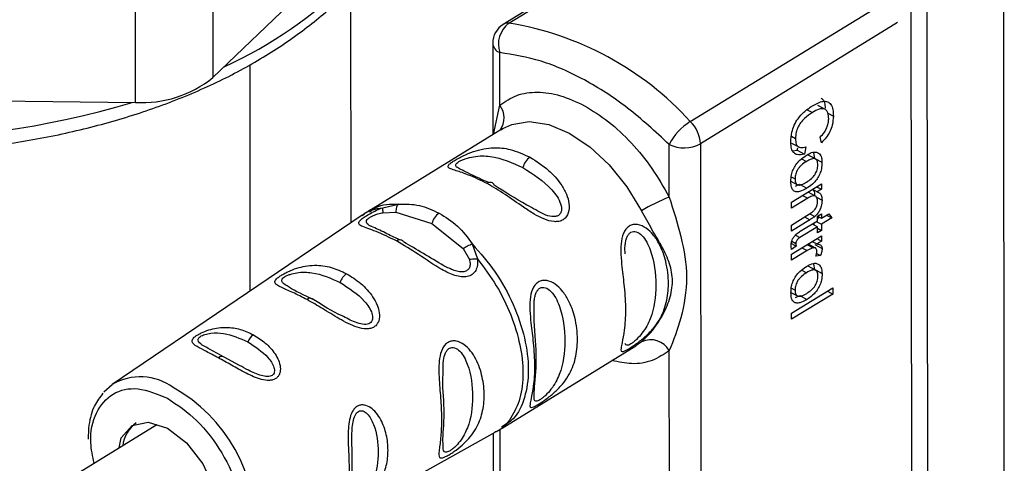
# Paper-space layout 'Blatt3' of a CAD drawing. Units: millimetres. Extents: x 0 to 420, y 0 to 297.
# Drawn here: x 362 to 366, y 102 to 104 of the extents above; entities that cross this region are included whole.
import ezdxf

# ---------------------------------------------------------------- set-up
doc = ezdxf.new("R2010")
doc.units = ezdxf.units.MM

psp = doc.layouts.new('Blatt3')

# ---------------------------------------------------------------- linework, layer by layer
at = {"color": 7, "linetype": 'Continuous', "lineweight": 30}
for p, q in [((363.2845, 103.0134), (363.2803, 107.7252)), ((366.2301, 105.1309), (366.2344, 100.2117)), ((362.6604, 104.8113), (362.6604, 103.6682)), ((362.3104, 103.5564), (362.3104, 104.6995)), ((364.8957, 104.4762), (363.9717, 103.9085)), ((363.9967, 103.9138), (364.9134, 104.4771)), ((362.6604, 103.6682), (363.2834, 104.2659)), ((365.8175, 100.8084), (365.8145, 104.1144)), ((365.8849, 104.1155), (365.8879, 100.8095)), ((364.8165, 103.47), (365.7162, 104.0227)), ((365.7523, 103.9165), (364.8621, 103.3696)), ((363.9241, 103.8232), (363.9244, 103.4105)), ((363.9558, 103.5438), (363.9556, 103.7813)), ((362.8285, 102.7052), (362.8285, 103.728)), ((359.8859, 103.5818), (362.3104, 103.5564)), ((363.9274, 103.4123), (363.9558, 103.5438)), ((365.3443, 103.5235), (365.3678, 103.5108)), ((365.4247, 103.5255), (365.3919, 103.5432)), ((365.4379, 103.5078), (365.4624, 103.4946)), ((363.9692, 103.438), (363.3641, 103.0662)), ((363.962, 103.4334), (363.9692, 103.438)), ((365.2913, 103.3923), (365.2731, 103.4022)), ((365.4083, 103.3739), (365.4026, 103.3994)), ((364.721, 103.1296), (364.7208, 103.367)), ((364.8621, 103.3696), (364.8646, 100.5269)), ((365.2732, 103.3731), (365.306, 103.3553)), ((365.2788, 103.3382), (365.2997, 103.3412)), ((365.2997, 103.3412), (365.3017, 103.352)), ((365.2997, 103.3412), (365.3325, 103.3234)), ((365.3386, 103.3566), (365.3325, 103.3234)), ((365.3192, 103.3017), (365.3408, 103.29)), ((365.3813, 103.3012), (365.3485, 103.319)), ((365.3783, 103.304), (365.3745, 103.3291)), ((365.3783, 103.304), (365.4111, 103.2862)), ((365.2675, 103.2028), (365.3003, 103.1851)), ((365.2726, 103.2205), (365.2893, 103.2114)), ((365.2734, 103.1064), (365.4082, 103.1892)), ((365.2916, 103.1785), (365.3099, 103.187)), ((365.3099, 103.187), (365.3427, 103.1693)), ((365.3678, 103.1643), (365.3891, 103.1528)), ((365.3869, 103.1761), (365.4083, 103.1645)), ((365.4083, 103.1645), (365.3891, 103.1528)), ((365.4082, 103.1892), (365.4083, 103.1645)), ((365.3469, 103.1242), (365.2735, 103.0791)), ((365.3233, 103.137), (365.3469, 103.1242)), ((365.3815, 103.1334), (365.3487, 103.1512)), ((365.3862, 103.1288), (365.4112, 103.1152)), ((363.4279, 103.0813), (363.4988, 103.098)), ((365.2735, 103.0791), (365.2734, 103.1064)), ((363.3341, 103.0469), (362.2056, 102.2842)), ((363.4284, 103.0588), (363.4865, 103.0616)), ((363.4865, 103.0616), (363.6496, 103.0095)), ((365.2735, 103.003), (365.3553, 103.0533)), ((365.3564, 103.0267), (365.2736, 102.9758)), ((365.3328, 103.0394), (365.3564, 103.0267)), ((365.3562, 103.0539), (365.3785, 103.0418)), ((365.3906, 103.043), (365.4084, 103.0539)), ((365.3906, 103.0226), (365.3906, 103.043)), ((365.3906, 103.0333), (365.3992, 103.0385)), ((365.3908, 103.0431), (365.4084, 103.0335)), ((365.4084, 103.0335), (365.4417, 103.054)), ((365.4084, 103.0539), (365.4084, 103.0335)), ((365.4554, 103.0352), (365.4084, 103.0063)), ((365.4318, 103.048), (365.4554, 103.0352)), ((365.4417, 103.054), (365.4554, 103.0352)), ((363.6496, 103.0095), (363.7908, 102.8969)), ((365.2736, 102.9758), (365.2735, 103.003)), ((365.3906, 102.9954), (365.3118, 102.947)), ((365.313, 102.975), (365.3906, 103.0226)), ((365.3671, 103.0082), (365.3906, 102.9954)), ((365.3756, 103.0035), (365.3756, 103.0134)), ((365.3848, 103.0191), (365.4084, 103.0063)), ((365.3907, 102.9677), (365.3906, 102.9954)), ((365.3907, 102.9883), (365.4084, 102.9786)), ((365.4084, 103.0063), (365.4084, 102.9786)), ((365.2737, 102.8721), (365.4085, 102.9549)), ((365.2918, 102.9578), (365.3118, 102.947)), ((365.3871, 102.9418), (365.4085, 102.9302)), ((365.4084, 102.9786), (365.3907, 102.9677)), ((365.4085, 102.9549), (365.4085, 102.9302)), ((363.7908, 102.8969), (363.8187, 102.8476)), ((363.8321, 102.9176), (363.8553, 102.8499)), ((365.2729, 102.9198), (365.294, 102.9083)), ((365.294, 102.9083), (365.2739, 102.8925)), ((365.2745, 102.9301), (365.2932, 102.9199)), ((365.3206, 102.9009), (365.3442, 102.8881)), ((365.3434, 102.9149), (365.3708, 102.9)), ((365.3825, 102.899), (365.3497, 102.9168)), ((365.3666, 102.9292), (365.3879, 102.9176)), ((365.3786, 102.9153), (365.4114, 102.8975)), ((365.4085, 102.9302), (365.3879, 102.9176)), ((365.3442, 102.8881), (365.2737, 102.8448)), ((365.2737, 102.8448), (365.2737, 102.8721)), ((365.4042, 102.8653), (365.3831, 102.862)), ((365.3868, 102.8747), (365.4042, 102.8653)), ((365.3817, 102.7993), (365.349, 102.8171)), ((365.3787, 102.8021), (365.3749, 102.8272)), ((365.3196, 102.7998), (365.3412, 102.7881)), ((365.3841, 102.7991), (365.4115, 102.7843)), ((365.273, 102.7186), (365.2897, 102.7095)), ((365.2739, 102.6049), (365.4598, 102.7191)), ((365.4598, 102.7191), (365.4598, 102.6919)), ((365.2679, 102.7009), (365.3007, 102.6832)), ((365.4598, 102.6919), (365.2739, 102.5777)), ((365.2921, 102.6766), (365.3104, 102.6851)), ((365.3104, 102.6851), (365.3432, 102.6674)), ((365.4362, 102.7046), (365.4598, 102.6919)), ((365.2739, 102.5777), (365.2739, 102.6049)), ((363.9666, 102.0867), (364.5712, 102.4581)), ((364.5964, 102.4764), (364.5712, 102.4581)), ((362.712, 102.4066), (362.6446, 102.4434)), ((362.7806, 102.3697), (362.712, 102.4066)), ((364.7225, 101.4549), (364.7216, 102.4364)), ((362.1677, 102.2501), (362.2056, 102.2842)), ((362.4069, 102.1019), (361.8692, 101.7715)), ((362.7448, 101.4065), (363.9359, 102.0687)), ((363.9256, 102.063), (363.9259, 101.7358)), ((363.9573, 101.8691), (363.9571, 102.081))]:
    psp.add_line(p, q, dxfattribs=at)
at = {"color": 7, "linetype": 'Continuous', "lineweight": 30, "flags": 128}
for points in [[(363.9692, 103.438), (364.0102, 103.4573), (364.0892, 103.4697), (364.1772, 103.4563), (364.2698, 103.4178), (364.3624, 103.3561), (364.4504, 103.2742), (364.5295, 103.1762), (364.5959, 103.0669)], [(363.9313, 103.1826), (363.9292, 103.1871), (363.9264, 103.1906), (363.9229, 103.1932), (363.9188, 103.1947), (363.9143, 103.1951), (363.9094, 103.1945), (363.9043, 103.1928), (363.899, 103.19)], [(363.4892, 102.9314), (363.4943, 102.9343), (363.4994, 102.9363), (363.5043, 102.9372), (363.5088, 102.9371), (363.5129, 102.9359), (363.5166, 102.9337), (363.5196, 102.9306), (363.5219, 102.9266)], [(362.2379, 101.9981), (362.2467, 102.0431), (362.2956, 102.0988), (362.3689, 102.114), (362.4553, 102.0865), (362.5418, 102.0204), (362.6151, 101.9258), (362.6642, 101.8171), (362.6814, 101.7109), (362.6814, 101.7109)]]:
    psp.add_lwpolyline(points, dxfattribs=at)
at = {"color": 7, "linetype": 'Continuous', "lineweight": 30}
for centre, radius, start, end in [((361.894, 105.5094), 1.9696, 294.5334, 314.8674), ((364.069, 103.8188), 0.1194, 127.2583, 198.3116), ((363.9921, 103.874), 0.0401, 83.4801, 120.5951), ((363.7729, 102.5214), 1.4103, 42.2706, 80.8718), ((364.0241, 103.8233), 0.1, 121.5643, 180.051), ((363.9732, 103.8273), 0.0493, 184.737, 249.0656), ((362.34, 104.0672), 0.5117, 266.6769, 308.7587), ((361.1449, 107.4213), 4.0326, 252.2157, 286.5847), ((363.8833, 103.4862), 0.0926, 323.2806, 38.4835), ((364.9627, 103.2381), 0.2742, 122.235, 151.9539), ((364.7113, 103.3617), 0.151, 3.0266, 45.8451), ((364.7889, 103.5048), 0.1537, 243.6785, 298.4445), ((364.1382, 103.2433), 0.08, 124.6695, 166.4771), ((365.0286, 102.3599), 0.8289, 111.7872, 121.4726), ((363.7273, 102.9908), 0.08, 124.6695, 166.4771), ((363.3104, 102.7189), 0.0797, 125.7764, 161.7446), ((363.1004, 102.651), 0.0215, 43.9066, 133.422), ((362.8883, 102.445), 0.0771, 125.4061, 156.3583), ((364.6371, 102.3877), 0.0976, 29.9624, 114.6344), ((362.7005, 102.3861), 0.0236, 60.8322, 130.7588), ((362.3329, 102.0627), 0.2555, 54.3974, 119.8784), ((362.1172, 101.6277), 0.7388, 358.3006, 60.4465), ((362.4009, 101.9892), 0.1489, 125.7839, 172.9866)]:
    psp.add_arc(centre, radius, start, end, dxfattribs=at)
for points, knots in [([(358.7266, 104.5526), (358.7287, 104.5427), (358.7425, 104.4766), (358.798, 104.3583), (358.8935, 104.2006), (359.0208, 104.051), (359.1753, 103.9109), (359.356, 103.7824), (359.5602, 103.6673), (359.7472, 103.5839), (359.9076, 103.5245), (360.0732, 103.4709), (360.2892, 103.4149), (360.5561, 103.3663), (360.8305, 103.336), (361.1086, 103.3243), (361.3872, 103.3313), (361.6628, 103.357), (361.9318, 103.4011), (362.191, 103.4631), (362.4372, 103.5424), (362.6672, 103.6384), (362.8785, 103.7499), (363.0662, 103.8768), (363.2024, 103.9876), (363.2653, 104.0598), (363.2835, 104.0808)], [0, 0, 0, 0, 0.007793, 0.051927, 0.096602, 0.141969, 0.187952, 0.234348, 0.280948, 0.32759, 0.350734, 0.375341, 0.421865, 0.468341, 0.51477, 0.561173, 0.60757, 0.653982, 0.700425, 0.746924, 0.7935, 0.840172, 0.886952, 0.933829, 0.980745, 1, 1, 1, 1]), ([(365.3676, 103.541), (365.3841, 103.5499), (365.4084, 103.5631), (365.4368, 103.5615), (365.4528, 103.5484), (365.4612, 103.5245), (365.462, 103.5044), (365.4624, 103.4946)], [0, 0, 0, 0, 0.329704, 0.488369, 0.647885, 0.829715, 1, 1, 1, 1]), ([(365.427, 103.5303), (365.4264, 103.5388), (365.4253, 103.5538), (365.4172, 103.5683), (365.4101, 103.5731), (365.4069, 103.5754)], [0, 0, 0, 0, 0.41523, 0.728961, 1, 1, 1, 1]), ([(365.2703, 103.377), (365.271, 103.3917), (365.2722, 103.416), (365.2847, 103.4536), (365.3034, 103.4857), (365.3321, 103.5171), (365.3546, 103.5322), (365.3676, 103.541)], [0, 0, 0, 0, 0.237248, 0.39353, 0.550477, 0.738578, 1, 1, 1, 1]), ([(365.4413, 103.4823), (365.4408, 103.4917), (365.4399, 103.5075), (365.431, 103.5228), (365.4174, 103.5292), (365.3957, 103.5264), (365.3782, 103.5166), (365.3678, 103.5108)], [0, 0, 0, 0, 0.221314, 0.372437, 0.524023, 0.715577, 1, 1, 1, 1]), ([(365.3678, 103.5108), (365.3557, 103.5027), (365.3373, 103.4904), (365.315, 103.4657), (365.3018, 103.4439), (365.2927, 103.4184), (365.2918, 103.402), (365.2913, 103.3923)], [0, 0, 0, 0, 0.324584, 0.496791, 0.643314, 0.790127, 1, 1, 1, 1]), ([(365.4026, 103.3994), (365.4095, 103.4068), (365.4211, 103.4193), (365.4336, 103.442), (365.4404, 103.4631), (365.441, 103.4758), (365.4413, 103.4823)], [0, 0, 0, 0, 0.32135, 0.544175, 0.767653, 1, 1, 1, 1]), ([(365.4624, 103.4946), (365.4616, 103.481), (365.4603, 103.4586), (365.4473, 103.4244), (365.4301, 103.3966), (365.4159, 103.3818), (365.4083, 103.3739)], [0, 0, 0, 0, 0.330015, 0.543624, 0.757323, 1, 1, 1, 1]), ([(365.2913, 103.3923), (365.2919, 103.3836), (365.2929, 103.3689), (365.3024, 103.3562), (365.3171, 103.3506), (365.3303, 103.3543), (365.3386, 103.3566)], [0, 0, 0, 0, 0.288275, 0.481801, 0.675165, 1, 1, 1, 1]), ([(363.899, 103.19), (363.8703, 103.2042), (363.8189, 103.2295), (363.7639, 103.2465), (363.7342, 103.2563), (363.7209, 103.2639), (363.7223, 103.2726), (363.7346, 103.2833), (363.7492, 103.293), (363.7684, 103.304), (363.7979, 103.3191), (363.838, 103.3357), (363.8842, 103.348), (363.9397, 103.3538), (364.01, 103.3469), (364.063, 103.3226), (364.0927, 103.309)], [0, 0, 0, 0, 0.142826, 0.255008, 0.32291, 0.380772, 0.441314, 0.470888, 0.499973, 0.529112, 0.558691, 0.619237, 0.681559, 0.745014, 0.856994, 1, 1, 1, 1]), ([(365.3325, 103.3234), (365.3205, 103.3208), (365.3014, 103.3167), (365.2819, 103.3285), (365.2718, 103.3483), (365.2708, 103.3669), (365.2703, 103.377)], [0, 0, 0, 0, 0.3463264, 0.5521279, 0.7581137, 1, 1, 1, 1]), ([(363.7805, 103.2544), (363.7729, 103.2577), (363.7586, 103.2641), (363.7554, 103.2735), (363.7613, 103.2824), (363.7707, 103.2894), (363.7842, 103.2965), (363.8069, 103.3052), (363.8534, 103.3161), (363.9439, 103.3153), (364.013, 103.2836), (364.0605, 103.262)], [0, 0, 0, 0, 0.091786, 0.173861, 0.211672, 0.246033, 0.280703, 0.318266, 0.400357, 0.588562, 1, 1, 1, 1]), ([(364.0927, 103.309), (364.1215, 103.291), (364.1728, 103.2587), (364.2279, 103.1975), (364.2577, 103.145), (364.271, 103.1002), (364.2696, 103.0637), (364.2573, 103.0394), (364.2427, 103.0258), (364.2235, 103.0187), (364.194, 103.0172), (364.155, 103.0289), (364.1088, 103.0535), (364.0498, 103.0922), (363.9787, 103.1435), (363.9258, 103.1744), (363.899, 103.19)], [0, 0, 0, 0, 0.142823, 0.25501, 0.322911, 0.380772, 0.441319, 0.470887, 0.499977, 0.5291, 0.558689, 0.61923, 0.676944, 0.745001, 0.871008, 1, 1, 1, 1]), ([(365.2705, 103.1998), (365.2709, 103.2097), (365.2717, 103.2266), (365.28, 103.2531), (365.293, 103.2764), (365.3139, 103.3001), (365.3306, 103.3113), (365.3407, 103.3181)], [0, 0, 0, 0, 0.2221268, 0.3798613, 0.5383977, 0.7214841, 1, 1, 1, 1]), ([(365.3407, 103.3181), (365.3464, 103.3213), (365.3606, 103.3294), (365.3809, 103.3349), (365.3917, 103.3296), (365.3961, 103.3274)], [0, 0, 0, 0, 0.280754, 0.707553, 1, 1, 1, 1]), ([(365.3922, 103.2746), (365.3921, 103.2782), (365.3918, 103.2851), (365.3893, 103.2934), (365.3852, 103.2992), (365.3794, 103.3025), (365.372, 103.303), (365.3591, 103.3004), (365.3484, 103.2943), (365.3408, 103.29)], [0, 0, 0, 0, 0.125602, 0.238869, 0.345547, 0.452451, 0.566278, 0.693012, 1, 1, 1, 1]), ([(365.3961, 103.3274), (365.3985, 103.3251), (365.405, 103.319), (365.4103, 103.3045), (365.4108, 103.2915), (365.4111, 103.2862)], [0, 0, 0, 0, 0.263722, 0.700591, 1, 1, 1, 1]), ([(363.9063, 103.1943), (363.8667, 103.2122), (363.8155, 103.2352), (363.7869, 103.2509), (363.7805, 103.2544)], [0, 0, 0, 0, 0.775301, 1, 1, 1, 1]), ([(364.0605, 103.262), (364.107, 103.2328), (364.1747, 103.1903), (364.23, 103.1122), (364.2366, 103.0725), (364.2306, 103.0548), (364.2212, 103.0455), (364.2077, 103.0408), (364.1851, 103.0408), (364.1532, 103.0506), (364.1308, 103.0641), (364.1192, 103.071)], [0, 0, 0, 0, 0.412968, 0.601824, 0.684203, 0.722157, 0.756634, 0.791402, 0.829123, 0.911504, 1, 1, 1, 1]), ([(365.3408, 103.29), (365.3332, 103.285), (365.3224, 103.2778), (365.3096, 103.2647), (365.3021, 103.255), (365.2963, 103.2446), (365.2922, 103.2337), (365.2897, 103.2224), (365.2894, 103.2152), (365.2893, 103.2114)], [0, 0, 0, 0, 0.306904, 0.433814, 0.547918, 0.654648, 0.761176, 0.874368, 1, 1, 1, 1]), ([(365.3416, 103.1967), (365.3491, 103.2017), (365.3597, 103.2087), (365.3723, 103.2217), (365.3797, 103.2313), (365.3854, 103.2416), (365.3894, 103.2524), (365.3918, 103.2637), (365.3921, 103.2709), (365.3922, 103.2746)], [0, 0, 0, 0, 0.305187, 0.43156, 0.545429, 0.652294, 0.759326, 0.873332, 1, 1, 1, 1]), ([(365.4111, 103.2862), (365.4106, 103.2765), (365.4099, 103.2599), (365.402, 103.2336), (365.3901, 103.2118), (365.3714, 103.1896), (365.3551, 103.177), (365.3442, 103.1702), (365.3427, 103.1693)], [0, 0, 0, 0, 0.221277, 0.381779, 0.54323, 0.691247, 0.958481, 1, 1, 1, 1]), ([(365.2893, 103.2114), (365.2894, 103.2078), (365.2897, 103.201), (365.2922, 103.1927), (365.2964, 103.1869), (365.3046, 103.1826), (365.3202, 103.1846), (365.3339, 103.1923), (365.3416, 103.1967)], [0, 0, 0, 0, 0.124268, 0.236505, 0.342598, 0.44945, 0.690201, 1, 1, 1, 1]), ([(364.1192, 103.071), (364.1055, 103.0784), (364.0355, 103.1161), (363.9778, 103.153), (363.9313, 103.1826)], [0, 0, 0, 0, 0.195559, 1, 1, 1, 1]), ([(365.3427, 103.1693), (365.3317, 103.1631), (365.3144, 103.1536), (365.2927, 103.1518), (365.2798, 103.1591), (365.2717, 103.1756), (365.2709, 103.1908), (365.2705, 103.1998)], [0, 0, 0, 0, 0.300901, 0.469807, 0.640201, 0.788065, 1, 1, 1, 1]), ([(365.3683, 103.1641), (365.3699, 103.1626), (365.374, 103.1587), (365.3776, 103.1479), (365.3782, 103.1381), (365.3784, 103.133)], [0, 0, 0, 0, 0.23891, 0.604517, 1, 1, 1, 1]), ([(364.721, 103.1296), (364.74, 103.0696), (364.7797, 102.944), (364.8092, 102.7697), (364.78, 102.5834), (364.7405, 102.484), (364.7216, 102.4364)], [0, 0, 0, 0, 0.23916, 0.500012, 0.760859, 1, 1, 1, 1]), ([(365.3913, 103.1088), (365.3909, 103.1145), (365.3903, 103.1239), (365.3846, 103.1324), (365.3763, 103.1357), (365.3634, 103.1335), (365.353, 103.1277), (365.3469, 103.1242)], [0, 0, 0, 0, 0.227423, 0.374055, 0.520888, 0.721162, 1, 1, 1, 1]), ([(365.4112, 103.1152), (365.4107, 103.1062), (365.41, 103.0922), (365.4023, 103.0713), (365.3922, 103.0548), (365.3834, 103.0465), (365.3785, 103.0418)], [0, 0, 0, 0, 0.358256, 0.554881, 0.752203, 1, 1, 1, 1]), ([(365.3891, 103.1528), (365.3935, 103.1513), (365.4023, 103.1483), (365.41, 103.1346), (365.4108, 103.1217), (365.4112, 103.1152)], [0, 0, 0, 0, 0.33178, 0.665273, 1, 1, 1, 1]), ([(363.4892, 102.9314), (363.4576, 102.9469), (363.3957, 102.9773), (363.3352, 102.9949), (363.3173, 103.0078), (363.3199, 103.0182), (363.3298, 103.0286), (363.3475, 103.0415), (363.372, 103.0561), (363.3997, 103.0702), (363.4184, 103.0776), (363.4279, 103.0813)], [0, 0, 0, 0, 0.261706, 0.513716, 0.639148, 0.702713, 0.760176, 0.819014, 0.878031, 0.938124, 1, 1, 1, 1]), ([(363.3351, 103.0451), (363.3377, 103.0476), (363.3616, 103.0712), (363.3966, 103.0765), (363.4279, 103.0813)], [0, 0, 0, 0, 0.1086762, 1, 1, 1, 1]), ([(363.3695, 103.0695), (363.3638, 103.066), (363.3524, 103.059), (363.3413, 103.0516), (363.3357, 103.048)], [0, 0, 0, 0, 0.500034, 1, 1, 1, 1]), ([(363.3679, 103.0621), (363.3768, 103.0695), (363.4116, 103.098), (363.4617, 103.098), (363.4988, 103.098)], [0, 0, 0, 0, 0.257582, 1, 1, 1, 1]), ([(363.4279, 103.0813), (363.4275, 103.0802), (363.4268, 103.0779), (363.4266, 103.0727), (363.4271, 103.0664), (363.428, 103.0613), (363.4284, 103.0588)], [0, 0, 0, 0, 0.247776, 0.499997, 0.752219, 1, 1, 1, 1]), ([(363.4988, 103.098), (363.4971, 103.0961), (363.4937, 103.0923), (363.4898, 103.0835), (363.4872, 103.0732), (363.4867, 103.0654), (363.4865, 103.0616)], [0, 0, 0, 0, 0.246335, 0.499996, 0.753658, 1, 1, 1, 1]), ([(363.4988, 103.098), (363.5307, 103.098), (363.5945, 103.0982), (363.6527, 103.0705), (363.6818, 103.0566)], [0, 0, 0, 0, 0.498976, 1, 1, 1, 1]), ([(365.3553, 103.0533), (365.3609, 103.057), (365.3695, 103.0628), (365.38, 103.0742), (365.3862, 103.0845), (365.3906, 103.0965), (365.391, 103.1043), (365.3913, 103.1088)], [0, 0, 0, 0, 0.319415, 0.494455, 0.641286, 0.788453, 1, 1, 1, 1]), ([(363.3764, 102.9966), (363.3752, 102.9972), (363.3638, 103.0024), (363.3558, 103.0091), (363.3523, 103.0195), (363.3559, 103.0267), (363.3622, 103.0327), (363.3686, 103.0374), (363.3765, 103.0419), (363.3888, 103.0478), (363.4068, 103.0542), (363.421, 103.0572), (363.4284, 103.0588)], [0, 0, 0, 0, 0.032472, 0.305958, 0.434593, 0.543855, 0.598004, 0.650451, 0.703675, 0.758086, 0.873382, 1, 1, 1, 1]), ([(363.6818, 103.0566), (363.7107, 103.0391), (363.7683, 103.0041), (363.8109, 102.9464), (363.8321, 102.9176)], [0, 0, 0, 0, 0.501024, 1, 1, 1, 1]), ([(364.5964, 102.4764), (364.6123, 102.4916), (364.6441, 102.5221), (364.6905, 102.5904), (364.7257, 102.6674), (364.7406, 102.7503), (364.7281, 102.8164), (364.7079, 102.867), (364.6825, 102.9176), (364.6437, 102.9814), (364.6118, 103.0385), (364.5959, 103.0669)], [0, 0, 0, 0, 0.12455, 0.249954, 0.375378, 0.499928, 0.624498, 0.687186, 0.750025, 0.875449, 1, 1, 1, 1]), ([(365.3785, 103.0418), (365.3763, 103.0401), (365.3719, 103.0366), (365.3645, 103.0317), (365.3593, 103.0285), (365.3564, 103.0267)], [0, 0, 0, 0, 0.302389, 0.604005, 1, 1, 1, 1]), ([(363.5017, 102.9366), (363.4799, 102.9475), (363.4321, 102.9714), (363.396, 102.9877), (363.3764, 102.9966)], [0, 0, 0, 0, 0.455502, 1, 1, 1, 1]), ([(364.5412, 102.4466), (364.5359, 102.4435), (364.5253, 102.4372), (364.5107, 102.4309), (364.5028, 102.4327), (364.5029, 102.4471), (364.509, 102.4766), (364.5199, 102.5322), (364.5262, 102.6175), (364.5198, 102.7149), (364.5087, 102.8008), (364.5025, 102.867), (364.5024, 102.9195), (364.5101, 102.9596), (364.525, 102.9854), (364.5401, 102.9993), (364.5588, 103.0061), (364.5858, 103.0061), (364.6184, 102.9907), (364.6514, 102.9585), (364.6836, 102.9082), (364.7106, 102.8321), (364.7211, 102.7409), (364.7114, 102.6521), (364.6857, 102.5867), (364.6515, 102.5382), (364.6188, 102.5039), (364.5858, 102.477), (364.5589, 102.4578), (364.547, 102.4503), (364.5412, 102.4466)], [0, 0, 0, 0, 0.014551, 0.029345, 0.059605, 0.088458, 0.122503, 0.178474, 0.249998, 0.321536, 0.377491, 0.411517, 0.440373, 0.470653, 0.485445, 0.499991, 0.514559, 0.529348, 0.559623, 0.588464, 0.622506, 0.678399, 0.749993, 0.814297, 0.878608, 0.910507, 0.941204, 0.970829, 0.985676, 1, 1, 1, 1]), ([(364.5223, 102.8733), (364.5216, 102.8853), (364.5206, 102.9041), (364.5245, 102.9291), (364.5294, 102.9469), (364.5369, 102.9614), (364.5474, 102.9714), (364.5598, 102.9755), (364.5781, 102.9729), (364.6097, 102.949), (364.6514, 102.865), (364.6675, 102.7294), (364.6517, 102.6063), (364.6101, 102.5268), (364.5786, 102.4912), (364.5601, 102.4749), (364.552, 102.4694), (364.5481, 102.4668)], [0, 0, 0, 0, 0.04515, 0.070432, 0.092535, 0.114234, 0.133995, 0.153893, 0.17548, 0.222631, 0.330717, 0.567008, 0.803315, 0.911386, 0.958535, 0.9802, 1, 1, 1, 1]), ([(365.2718, 102.9118), (365.2721, 102.9175), (365.2727, 102.9267), (365.2782, 102.9406), (365.2859, 102.9526), (365.2979, 102.9649), (365.3075, 102.9713), (365.313, 102.975)], [0, 0, 0, 0, 0.228183, 0.370249, 0.512271, 0.721719, 1, 1, 1, 1]), ([(365.3118, 102.947), (365.3083, 102.9446), (365.3029, 102.941), (365.297, 102.9337), (365.2944, 102.9283), (365.2933, 102.9238), (365.2932, 102.9211), (365.2932, 102.9199)], [0, 0, 0, 0, 0.4109281, 0.6136183, 0.7491941, 0.8845847, 1, 1, 1, 1]), ([(363.8553, 102.8499), (363.8558, 102.8408), (363.8567, 102.8228), (363.8489, 102.7979), (363.8327, 102.7789), (363.8093, 102.769), (363.7816, 102.7683), (363.7426, 102.7775), (363.6749, 102.811), (363.5867, 102.8739), (363.522, 102.912), (363.4892, 102.9314)], [0, 0, 0, 0, 0.061862, 0.122011, 0.181005, 0.239753, 0.297291, 0.360811, 0.486283, 0.739262, 1, 1, 1, 1]), ([(363.7037, 102.8192), (363.6722, 102.838), (363.6078, 102.8766), (363.551, 102.9097), (363.5219, 102.9266)], [0, 0, 0, 0, 0.488698, 1, 1, 1, 1]), ([(363.7908, 102.8969), (363.7938, 102.8992), (363.7999, 102.9039), (363.8106, 102.9099), (363.8216, 102.9148), (363.8286, 102.9166), (363.8321, 102.9176)], [0, 0, 0, 0, 0.246339, 0.5, 0.753661, 1, 1, 1, 1]), ([(363.8321, 102.9176), (363.868, 102.8766), (363.9397, 102.7945), (364.0207, 102.6455), (364.0729, 102.493), (364.091, 102.3465), (364.0725, 102.221), (364.0294, 102.131), (363.9824, 102.1027), (363.9638, 102.0914)], [0, 0, 0, 0, 0.150302, 0.3006041, 0.4509061, 0.6012081, 0.7515102, 0.9018122, 1, 1, 1, 1]), ([(365.2739, 102.8925), (365.2735, 102.8942), (365.2729, 102.8977), (365.2721, 102.904), (365.2719, 102.9089), (365.2718, 102.9118)], [0, 0, 0, 0, 0.283253, 0.566538, 1, 1, 1, 1]), ([(365.2932, 102.9199), (365.2932, 102.9187), (365.2933, 102.9161), (365.2936, 102.9122), (365.2939, 102.9096), (365.294, 102.9083)], [0, 0, 0, 0, 0.311691, 0.655643, 1, 1, 1, 1]), ([(365.3708, 102.9), (365.3685, 102.8994), (365.3639, 102.898), (365.355, 102.8943), (365.3484, 102.8905), (365.3442, 102.8881)], [0, 0, 0, 0, 0.2680891, 0.5361316, 1, 1, 1, 1]), ([(365.3878, 102.8846), (365.3877, 102.8877), (365.3873, 102.8932), (365.3839, 102.8986), (365.3785, 102.9012), (365.3736, 102.9005), (365.3708, 102.9)], [0, 0, 0, 0, 0.2678139, 0.4831222, 0.6982535, 1, 1, 1, 1]), ([(365.3879, 102.9176), (365.3912, 102.9173), (365.3987, 102.9167), (365.4071, 102.9122), (365.411, 102.9043), (365.4113, 102.8994), (365.4114, 102.8975)], [0, 0, 0, 0, 0.286819, 0.675285, 0.874581, 1, 1, 1, 1]), ([(365.4114, 102.8975), (365.4113, 102.8947), (365.411, 102.889), (365.4087, 102.878), (365.4059, 102.8701), (365.4042, 102.8653)], [0, 0, 0, 0, 0.2824549, 0.5646544, 1, 1, 1, 1]), ([(363.8187, 102.8476), (363.8202, 102.841), (363.8232, 102.8286), (363.8209, 102.8136), (363.8155, 102.8041), (363.8097, 102.7985), (363.8023, 102.7945), (363.7906, 102.7914), (363.7729, 102.7919), (363.7417, 102.8), (363.7191, 102.8114), (363.7037, 102.8192)], [0, 0, 0, 0, 0.133407, 0.251124, 0.307297, 0.361453, 0.415563, 0.471371, 0.584447, 0.717273, 1, 1, 1, 1]), ([(363.8187, 102.8476), (363.8216, 102.8482), (363.8275, 102.8496), (363.8369, 102.8506), (363.8464, 102.8508), (363.8523, 102.8502), (363.8553, 102.8499)], [0, 0, 0, 0, 0.247778, 0.5, 0.752222, 1, 1, 1, 1]), ([(363.8553, 102.8499), (363.885, 102.8106), (363.9443, 102.7319), (364.0094, 102.5975), (364.0511, 102.462), (364.0651, 102.3331), (364.0516, 102.2186), (364.0088, 102.1305), (363.9673, 102.0801), (363.9366, 102.0702), (363.9344, 102.0694)], [0, 0, 0, 0, 0.1413, 0.2826, 0.4239, 0.5652, 0.706499, 0.847799, 0.989099, 1, 1, 1, 1]), ([(365.3831, 102.862), (365.3838, 102.8641), (365.3853, 102.8684), (365.3873, 102.8762), (365.3876, 102.8814), (365.3878, 102.8846)], [0, 0, 0, 0, 0.275154, 0.550495, 1, 1, 1, 1]), ([(363.0856, 102.6666), (363.0637, 102.6779), (363.0198, 102.7005), (362.9741, 102.7194), (362.949, 102.7324), (362.939, 102.7426), (362.941, 102.753), (362.9518, 102.7639), (362.9642, 102.7732), (362.9806, 102.7831), (363.0059, 102.7961), (363.0396, 102.8093), (363.0801, 102.8191), (363.1324, 102.8236), (363.1952, 102.8155), (363.2409, 102.7942), (363.2639, 102.7836)], [0, 0, 0, 0, 0.128032, 0.255539, 0.323052, 0.381047, 0.441374, 0.470867, 0.499905, 0.529, 0.55855, 0.619036, 0.676904, 0.744733, 0.872147, 1, 1, 1, 1]), ([(365.2709, 102.6979), (365.2714, 102.7078), (365.2721, 102.7247), (365.2804, 102.7512), (365.2935, 102.7745), (365.3144, 102.7982), (365.3311, 102.8094), (365.3411, 102.8162)], [0, 0, 0, 0, 0.2221268, 0.3798613, 0.5383977, 0.7214841, 1, 1, 1, 1]), ([(365.3411, 102.8162), (365.3468, 102.8194), (365.3611, 102.8275), (365.3814, 102.833), (365.3921, 102.8277), (365.3965, 102.8255)], [0, 0, 0, 0, 0.280754, 0.707553, 1, 1, 1, 1]), ([(365.3965, 102.8255), (365.399, 102.8232), (365.4055, 102.8171), (365.4107, 102.8026), (365.4113, 102.7896), (365.4115, 102.7843)], [0, 0, 0, 0, 0.2637221, 0.7005907, 1, 1, 1, 1]), ([(363.0047, 102.723), (362.9924, 102.7297), (362.9745, 102.7396), (362.9702, 102.7536), (362.9755, 102.7624), (362.9834, 102.7691), (362.9949, 102.7754), (363.0143, 102.783), (363.0545, 102.7918), (363.1338, 102.7897), (363.1937, 102.7625), (363.2348, 102.7439)], [0, 0, 0, 0, 0.164076, 0.239518, 0.273886, 0.305684, 0.337548, 0.372097, 0.44765, 0.621118, 1, 1, 1, 1]), ([(363.2639, 102.7836), (363.2859, 102.7699), (363.3298, 102.7426), (363.3767, 102.6913), (363.403, 102.6443), (363.414, 102.6066), (363.4127, 102.5758), (363.4021, 102.5549), (363.3896, 102.5429), (363.373, 102.5359), (363.3474, 102.5329), (363.312, 102.5403), (363.2707, 102.5582), (363.2175, 102.5876), (363.1546, 102.6275), (363.1086, 102.6536), (363.0856, 102.6666)], [0, 0, 0, 0, 0.127846, 0.255265, 0.323105, 0.380953, 0.441452, 0.471007, 0.500075, 0.529147, 0.55864, 0.618954, 0.6811, 0.744454, 0.871964, 1, 1, 1, 1]), ([(365.3412, 102.7881), (365.3336, 102.7831), (365.3229, 102.7759), (365.31, 102.7628), (365.3025, 102.7531), (365.2967, 102.7427), (365.2926, 102.7318), (365.2901, 102.7205), (365.2899, 102.7133), (365.2897, 102.7095)], [0, 0, 0, 0, 0.306904, 0.433814, 0.547918, 0.654648, 0.761176, 0.874368, 1, 1, 1, 1]), ([(365.3927, 102.7727), (365.3925, 102.7763), (365.3923, 102.7832), (365.3898, 102.7915), (365.3857, 102.7973), (365.3798, 102.8006), (365.3724, 102.8012), (365.3596, 102.7985), (365.3488, 102.7924), (365.3412, 102.7881)], [0, 0, 0, 0, 0.125602, 0.238869, 0.345547, 0.452451, 0.566278, 0.693012, 1, 1, 1, 1]), ([(365.3421, 102.6948), (365.3495, 102.6998), (365.3601, 102.7068), (365.3728, 102.7198), (365.3801, 102.7294), (365.3858, 102.7397), (365.3899, 102.7505), (365.3923, 102.7618), (365.3925, 102.769), (365.3927, 102.7727)], [0, 0, 0, 0, 0.3051869, 0.4315603, 0.545429, 0.6522945, 0.7593264, 0.8733322, 1, 1, 1, 1]), ([(365.4115, 102.7843), (365.4111, 102.7746), (365.4103, 102.758), (365.4024, 102.7317), (365.3905, 102.7099), (365.3719, 102.6878), (365.3556, 102.6751), (365.3446, 102.6683), (365.3432, 102.6674)], [0, 0, 0, 0, 0.221277, 0.381779, 0.54323, 0.691247, 0.958481, 1, 1, 1, 1]), ([(363.1159, 102.6659), (363.073, 102.6856), (363.029, 102.7058), (363.0053, 102.7226), (363.0047, 102.723)], [0, 0, 0, 0, 0.9768924, 1, 1, 1, 1]), ([(363.2348, 102.7439), (363.2743, 102.7189), (363.332, 102.6825), (363.378, 102.6166), (363.3835, 102.5831), (363.3782, 102.5679), (363.3702, 102.5596), (363.3584, 102.5551), (363.3389, 102.5539), (363.2997, 102.5636), (363.2699, 102.5796), (363.2496, 102.5905)], [0, 0, 0, 0, 0.379939, 0.55388, 0.62965, 0.664479, 0.69623, 0.728308, 0.762709, 0.838457, 1, 1, 1, 1]), ([(364.1303, 102.1942), (364.1251, 102.1911), (364.1144, 102.1848), (364.0998, 102.1785), (364.0919, 102.1803), (364.092, 102.1947), (364.0981, 102.2242), (364.1091, 102.2798), (364.1153, 102.3651), (364.1089, 102.4624), (364.0978, 102.5484), (364.0917, 102.6146), (364.0915, 102.667), (364.0993, 102.7072), (364.1141, 102.7329), (364.1293, 102.7469), (364.1479, 102.7537), (364.1749, 102.7537), (364.2075, 102.7383), (364.2405, 102.7061), (364.2727, 102.6558), (364.2997, 102.5796), (364.3102, 102.4885), (364.3005, 102.3996), (364.2749, 102.3343), (364.2406, 102.2858), (364.2079, 102.2515), (364.1749, 102.2245), (364.148, 102.2054), (364.1361, 102.1979), (364.1303, 102.1942)], [0, 0, 0, 0, 0.014551, 0.029345, 0.059605, 0.088458, 0.122503, 0.178474, 0.249998, 0.321536, 0.377491, 0.411517, 0.440373, 0.470653, 0.485445, 0.499991, 0.514559, 0.529348, 0.559623, 0.588464, 0.622506, 0.678399, 0.749993, 0.814297, 0.878608, 0.910507, 0.941204, 0.970829, 0.985676, 1, 1, 1, 1]), ([(364.1114, 102.6209), (364.1108, 102.6329), (364.1098, 102.6517), (364.1136, 102.6767), (364.1185, 102.6945), (364.1261, 102.709), (364.1365, 102.719), (364.149, 102.723), (364.1672, 102.7205), (364.1989, 102.6965), (364.2406, 102.6126), (364.2566, 102.477), (364.2408, 102.3539), (364.1992, 102.2743), (364.1677, 102.2387), (364.1493, 102.2225), (364.1411, 102.217), (364.1372, 102.2144)], [0, 0, 0, 0, 0.04515, 0.070432, 0.092535, 0.114234, 0.133995, 0.153893, 0.17548, 0.222631, 0.330717, 0.567008, 0.803315, 0.911386, 0.958535, 0.9802, 1, 1, 1, 1]), ([(365.3432, 102.6674), (365.3321, 102.6612), (365.3149, 102.6517), (365.2932, 102.6499), (365.2802, 102.6572), (365.2721, 102.6737), (365.2714, 102.6889), (365.2709, 102.6979)], [0, 0, 0, 0, 0.3009014, 0.469807, 0.6402008, 0.7880649, 1, 1, 1, 1]), ([(365.2897, 102.7095), (365.2899, 102.7059), (365.2902, 102.6991), (365.2927, 102.6908), (365.2969, 102.685), (365.3051, 102.6807), (365.3207, 102.6827), (365.3344, 102.6904), (365.3421, 102.6948)], [0, 0, 0, 0, 0.124268, 0.236505, 0.342598, 0.44945, 0.690201, 1, 1, 1, 1]), ([(363.2496, 102.5905), (363.248, 102.5912), (363.197, 102.6148), (363.1558, 102.6408), (363.1159, 102.6659)], [0, 0, 0, 0, 0.031677, 1, 1, 1, 1]), ([(364.1118, 102.2337), (364.1118, 102.2418), (364.1117, 102.2801), (364.1285, 102.3991), (364.1115, 102.5232), (364.1114, 102.6039), (364.1114, 102.6209)], [0, 0, 0, 0, 0.10521, 0.500033, 0.89485, 1, 1, 1, 1]), ([(362.6851, 102.4039), (362.6667, 102.4136), (362.63, 102.4331), (362.5863, 102.4551), (362.5642, 102.4717), (362.5668, 102.4865), (362.576, 102.4965), (362.5863, 102.5044), (362.6001, 102.5125), (362.6215, 102.5228), (362.6636, 102.5374), (362.7215, 102.5439), (362.7853, 102.5349), (362.8241, 102.5169), (362.8436, 102.5079)], [0, 0, 0, 0, 0.128476, 0.256242, 0.381081, 0.441329, 0.470852, 0.499917, 0.528423, 0.558575, 0.618968, 0.744035, 0.871713, 1, 1, 1, 1]), ([(362.6446, 102.4434), (362.6365, 102.4477), (362.6139, 102.4598), (362.596, 102.4727), (362.592, 102.4865), (362.5967, 102.4943), (362.6033, 102.5), (362.613, 102.5052), (362.6293, 102.5112), (362.6636, 102.5176), (362.732, 102.5146), (362.7828, 102.4917), (362.8176, 102.4759)], [0, 0, 0, 0, 0.088295, 0.2446, 0.313147, 0.343858, 0.372623, 0.401286, 0.432671, 0.500931, 0.657682, 1, 1, 1, 1]), ([(362.8436, 102.5079), (362.8621, 102.4964), (362.8989, 102.4734), (362.9435, 102.4237), (362.9671, 102.3731), (362.9649, 102.3369), (362.9559, 102.3199), (362.9454, 102.3101), (362.9317, 102.304), (362.91, 102.3008), (362.8674, 102.3075), (362.8084, 102.3348), (362.7437, 102.3715), (362.7047, 102.3931), (362.6851, 102.4039)], [0, 0, 0, 0, 0.128278, 0.255987, 0.381042, 0.441461, 0.471552, 0.50006, 0.528635, 0.55861, 0.618871, 0.743738, 0.87153, 1, 1, 1, 1]), ([(362.8176, 102.4759), (362.8506, 102.455), (362.8985, 102.4244), (362.9355, 102.3704), (362.9397, 102.3432), (362.9352, 102.3308), (362.9284, 102.324), (362.9186, 102.32), (362.902, 102.3186), (362.8675, 102.3257), (362.8234, 102.346), (362.7939, 102.3624), (362.7806, 102.3697)], [0, 0, 0, 0, 0.329065, 0.479719, 0.545339, 0.575482, 0.603006, 0.630796, 0.660612, 0.726445, 0.876874, 1, 1, 1, 1]), ([(363.7228, 101.964), (363.7177, 101.9613), (363.7075, 101.9559), (363.6926, 101.9508), (363.6831, 101.953), (363.6804, 101.9665), (363.6832, 101.9954), (363.6905, 102.0475), (363.6941, 102.1234), (363.6903, 102.2095), (363.6829, 102.289), (363.6801, 102.3542), (363.6828, 102.4023), (363.6923, 102.4389), (363.7075, 102.4621), (363.7223, 102.4745), (363.7399, 102.4805), (363.7651, 102.4802), (363.7959, 102.4653), (363.8258, 102.4354), (363.8566, 102.3863), (363.8798, 102.3172), (363.8884, 102.2342), (363.8798, 102.1555), (363.8564, 102.094), (363.8252, 102.0485), (363.795, 102.0162), (363.7651, 101.9916), (363.7398, 101.974), (363.7284, 101.9673), (363.7228, 101.964)], [0, 0, 0, 0, 0.014531, 0.029292, 0.05949, 0.088445, 0.122288, 0.186021, 0.249981, 0.313939, 0.377665, 0.4115, 0.440452, 0.470629, 0.485382, 0.499917, 0.514478, 0.529272, 0.559558, 0.590719, 0.622448, 0.686125, 0.749984, 0.813843, 0.87754, 0.911452, 0.940415, 0.970666, 0.985451, 1, 1, 1, 1]), ([(363.7001, 102.3366), (363.6998, 102.355), (363.6992, 102.385), (363.7077, 102.421), (363.7183, 102.4393), (363.7285, 102.4482), (363.7403, 102.4518), (363.7574, 102.4493), (363.7864, 102.4271), (363.8243, 102.3504), (363.8392, 102.2263), (363.8244, 102.1121), (363.7864, 102.0379), (363.7575, 102.0051), (363.7403, 101.9904), (363.7326, 101.9856), (363.7289, 101.9833)], [0, 0, 0, 0, 0.073005, 0.118747, 0.139826, 0.159018, 0.178342, 0.199269, 0.245071, 0.350168, 0.579653, 0.809133, 0.914123, 0.959815, 0.980759, 1, 1, 1, 1]), ([(364.5481, 102.4668), (364.5446, 102.4649), (364.5373, 102.4609), (364.5269, 102.4593), (364.5242, 102.4644), (364.5224, 102.4679)], [0, 0, 0, 0, 0.223399, 0.468075, 1, 1, 1, 1]), ([(364.7216, 102.4364), (364.6968, 102.4198), (364.6472, 102.3866), (364.5575, 102.3719), (364.4924, 102.3852), (364.4624, 102.3913)], [0, 0, 0, 0, 0.3497386, 0.6994772, 1, 1, 1, 1]), ([(363.7004, 102.0133), (363.7001, 102.0173), (363.6974, 102.0498), (363.7114, 102.1545), (363.6971, 102.262), (363.6998, 102.3285), (363.7001, 102.3366)], [0, 0, 0, 0, 0.06202, 0.500639, 0.939161, 1, 1, 1, 1]), ([(362.1242, 101.9282), (362.1176, 101.9597), (362.0994, 102.0468), (362.1286, 102.1631), (362.2036, 102.2503), (362.3193, 102.2776), (362.4099, 102.2402), (362.4552, 102.2215)], [0, 0, 0, 0, 0.124349, 0.343262, 0.562174, 0.781087, 1, 1, 1, 1]), ([(362.1641, 102.2438), (362.1504, 102.2261), (362.1195, 102.1862), (362.0998, 102.113), (362.0975, 102.0586), (362.0966, 102.0375)], [0, 0, 0, 0, 0.327989, 0.739356, 1, 1, 1, 1]), ([(364.1372, 102.2144), (364.1337, 102.2125), (364.1264, 102.2084), (364.1162, 102.2072), (364.11, 102.213), (364.1112, 102.2269), (364.1118, 102.2337)], [0, 0, 0, 0, 0.147997, 0.31009, 0.662478, 1, 1, 1, 1]), ([(362.4552, 102.2215), (362.5005, 102.1911), (362.5912, 102.1304), (362.7066, 101.9781), (362.7837, 101.8081), (362.8109, 101.6407), (362.784, 101.5033), (362.7069, 101.4147), (362.5923, 101.3947), (362.4927, 101.4151), (362.4415, 101.4558), (362.4343, 101.4615)], [0, 0, 0, 0, 0.122507, 0.245014, 0.367521, 0.490028, 0.612535, 0.735042, 0.857549, 0.980056, 1, 1, 1, 1]), ([(363.3132, 101.7457), (363.3088, 101.7434), (363.3, 101.7387), (363.2865, 101.7346), (363.2766, 101.737), (363.272, 101.749), (363.2713, 101.7743), (363.2746, 101.8192), (363.2764, 101.8846), (363.2744, 101.9589), (363.271, 102.0275), (363.2717, 102.0837), (363.2764, 102.1249), (363.2862, 102.1561), (363.2999, 102.1759), (363.3128, 102.1863), (363.3276, 102.1916), (363.3488, 102.1917), (363.3739, 102.1802), (363.3993, 102.156), (363.4259, 102.1155), (363.4463, 102.0567), (363.4539, 101.9859), (363.4463, 101.9173), (363.4259, 101.8624), (363.3994, 101.8213), (363.3739, 101.7921), (363.3489, 101.7698), (363.3276, 101.7543), (363.3179, 101.7485), (363.3132, 101.7457)], [0, 0, 0, 0, 0.014222, 0.029237, 0.059372, 0.088423, 0.122087, 0.185874, 0.249963, 0.314046, 0.377829, 0.411506, 0.440538, 0.470649, 0.485633, 0.499915, 0.514246, 0.529225, 0.559441, 0.588398, 0.622253, 0.685997, 0.74999, 0.813981, 0.877724, 0.911506, 0.940519, 0.97071, 0.985734, 1, 1, 1, 1]), ([(363.2881, 102.047), (363.2885, 102.0697), (363.2891, 102.1024), (363.2992, 102.14), (363.3088, 102.1555), (363.3176, 102.1632), (363.3277, 102.1663), (363.342, 102.1644), (363.3663, 102.1463), (363.3987, 102.0825), (363.4123, 101.9773), (363.3989, 101.8775), (363.3664, 101.8115), (363.3421, 101.7824), (363.3277, 101.7695), (363.3211, 101.7653), (363.3179, 101.7634)], [0, 0, 0, 0, 0.10162, 0.14595, 0.166348, 0.184992, 0.203712, 0.223993, 0.268375, 0.370232, 0.592632, 0.814998, 0.91676, 0.961055, 0.981366, 1, 1, 1, 1]), ([(363.2883, 101.8005), (363.289, 101.8355), (363.2905, 101.9056), (363.2889, 101.9999), (363.2881, 102.047)], [0, 0, 0, 0, 0.500047, 1, 1, 1, 1]), ([(363.9409, 102.0717), (363.9427, 102.0727), (363.95, 102.0767), (363.9571, 102.081), (363.9624, 102.0842)], [0, 0, 0, 0, 0.24771, 1, 1, 1, 1]), ([(363.7289, 101.9833), (363.7255, 101.9817), (363.7184, 101.9782), (363.708, 101.9775), (363.6995, 101.9855), (363.7001, 102.0028), (363.7004, 102.0133)], [0, 0, 0, 0, 0.121063, 0.254185, 0.543105, 1, 1, 1, 1])]:
    psp.add_open_spline(points, degree=3, knots=knots, dxfattribs=at)
for points in [[(364.7208, 103.367), (364.6588, 103.4243), (364.5348, 103.5389), (364.3381, 103.6637), (364.1414, 103.7518), (364.0175, 103.7714), (363.9556, 103.7813)], [(363.9558, 103.5438), (363.9806, 103.5606), (364.0301, 103.5942), (364.1247, 103.6069), (364.2286, 103.593), (364.3017, 103.5587), (364.3382, 103.5416)], [(364.3382, 103.5416), (364.3747, 103.5192), (364.4478, 103.4743), (364.5518, 103.3757), (364.6465, 103.2605), (364.6961, 103.1733), (364.721, 103.1296)]]:
    psp.add_open_spline(points, degree=3, dxfattribs=at)

doc.saveas('drawing.dxf')
